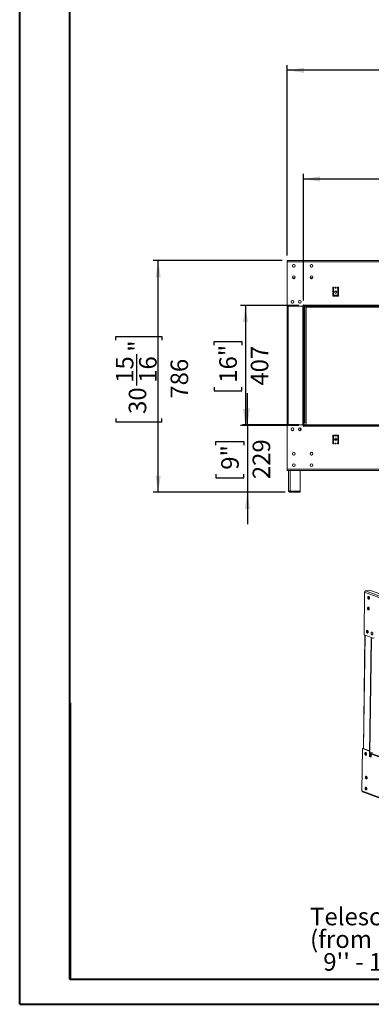
# Model space of a CAD drawing. Units: millimetres. Extents: x 0 to 210, y 0 to 297.
# Drawn here: x 0 to 70, y 0 to 197 of the extents above; entities that cross this region are included whole.
import ezdxf

# ---------------------------------------------------------------- set-up
doc = ezdxf.new("R2010")
doc.units = ezdxf.units.MM
doc.layers.add('FORMAT', color=7, linetype='Continuous')
doc.styles.add('SLDTEXTSTYLE0', font='TXT', dxfattribs={"width": 0.75})
doc.styles.add('SLDTEXTSTYLE1', font='TXT', dxfattribs={"width": 0.7})
doc.dimstyles.new('SLDDIMSTYLE0', dxfattribs={"dimtxt": 3.5, "dimasz": 3.302, "dimexe": 0, "dimexo": 0.0625, "dimgap": 0.875, "dimtad": 1, "dimdec": 0, "dimlfac": 17, "dimrnd": 1e-09, "dimzin": 12, "dimdsep": 46, "dimtxsty": 'SLDTEXTSTYLE0', "dimsah": 1, "dimcen": 0.09, "dimadec": 0, "dimazin": 3, "dimtfac": 1, "dimtdec": 0, "dimtmove": 0, "dimatfit": 0, "dimfxl": 0, "dimfrac": 2, "dimtolj": 1, "dimtzin": 12, "dimarcsym": 0})
doc.dimstyles.new('SLDDIMSTYLE1', dxfattribs={"dimtxt": 3.5, "dimasz": 3.302, "dimexe": 0, "dimexo": 0.0625, "dimgap": 0.875, "dimtad": 1, "dimdec": 0, "dimlfac": 17, "dimrnd": 1e-09, "dimzin": 12, "dimdsep": 46, "dimtxsty": 'SLDTEXTSTYLE0', "dimsah": 1, "dimcen": 0.09, "dimadec": 0, "dimazin": 3, "dimtfac": 1, "dimtdec": 0, "dimtofl": 0, "dimtmove": 0, "dimatfit": 3, "dimfxl": 0, "dimfrac": 2, "dimtolj": 1, "dimtzin": 12, "dimarcsym": 0})

# ---------------------------------------------------------------- blocks, each defined once
blk = doc.blocks.new('_D_3')
at = {"layer": 'FORMAT'}
for p, q in [((108.74, 194.96), (108.03, 194.96)), ((108.03, 194.96), (108.03, 185.81)), ((124.36, 194.96), (125.07, 194.96)), ((125.07, 194.96), (125.07, 185.81)), ((115.31, 190.75), (121.51, 190.75)), ((53.37, 149.56), (53.37, 187.52)), ((179.73, 149.56), (179.73, 187.52)), ((179.73, 186.52), (53.37, 186.52)), ((108.03, 185.81), (108.74, 185.81)), ((125.07, 185.81), (124.36, 185.81))]:
    blk.add_line(p, q, dxfattribs=at)
for points in [[(53.37, 186.52), (56.68, 186.01), (56.68, 187.03)], [(179.73, 186.52), (176.42, 187.03), (176.42, 186.01)]]:
    blk.add_solid(points, dxfattribs=at)
at = {"layer": 'FORMAT', "char_height": 3.5, "attachment_point": 1, "style": 'SLDTEXTSTYLE0'}
for s, insert in [('9', (117.12, 194.95)), ('"', (122.03, 192.39)), ('84', (109.63, 192.39)), ('16', (115.83, 190.32)), ('2148', (111.38, 184.05))]:
    blk.add_mtext(s, dxfattribs=dict(at, insert=insert))
blk = doc.blocks.new('_D_4')
at = {"layer": 'FORMAT'}
for p, q in [((110.03, 173.29), (109.32, 173.29)), ((109.32, 173.29), (109.32, 164.13)), ((123.07, 173.29), (123.78, 173.29)), ((123.78, 173.29), (123.78, 164.13)), ((116.61, 169.07), (120.22, 169.07)), ((56.58, 140.59), (56.58, 165.84)), ((176.52, 140.59), (176.52, 165.84)), ((56.58, 164.84), (176.52, 164.84)), ((109.32, 164.13), (110.03, 164.13)), ((123.78, 164.13), (123.07, 164.13))]:
    blk.add_line(p, q, dxfattribs=at)
for points in [[(56.58, 164.84), (59.88, 164.34), (59.88, 165.35)], [(176.52, 164.84), (173.22, 165.35), (173.22, 164.34)]]:
    blk.add_solid(points, dxfattribs=at)
at = {"layer": 'FORMAT', "char_height": 3.5, "attachment_point": 1, "style": 'SLDTEXTSTYLE0'}
for s, insert in [('1', (117.12, 173.27)), ('"', (120.73, 170.72)), ('80', (110.92, 170.72)), ('4', (117.12, 168.64)), ('2039', (111.38, 162.38))]:
    blk.add_mtext(s, dxfattribs=dict(at, insert=insert))
blk = doc.blocks.new('_D_5')
at = {"layer": 'FORMAT'}
for p, q in [((55.7, 139.59), (44.05, 139.59)), ((45.05, 139.59), (45.05, 115.67)), ((38.79, 131.7), (38.79, 132.41)), ((38.79, 132.41), (44.34, 132.41)), ((44.34, 132.41), (44.34, 131.7)), ((38.79, 123.3), (38.79, 122.59)), ((38.79, 122.59), (44.34, 122.59)), ((44.34, 122.59), (44.34, 123.3)), ((55.7, 115.67), (44.05, 115.67))]:
    blk.add_line(p, q, dxfattribs=at)
for points in [[(45.05, 139.59), (44.54, 136.28), (45.56, 136.28)], [(45.05, 115.67), (45.56, 118.98), (44.54, 118.98)]]:
    blk.add_solid(points, dxfattribs=at)
at = {"layer": 'FORMAT', "char_height": 3.5, "attachment_point": 1, "rotation": 90, "style": 'SLDTEXTSTYLE0'}
for s, insert in [('16"', (39.83, 124.19)), ('407', (46.1, 123.62))]:
    blk.add_mtext(s, dxfattribs=dict(at, insert=insert))
blk = doc.blocks.new('_D_6')
at = {"layer": 'FORMAT'}
for p, q in [((45.43, 115.79), (45.43, 122.14)), ((55.7, 115.79), (44.43, 115.79)), ((45.43, 115.79), (45.43, 102.34)), ((39.16, 111.76), (39.16, 112.47)), ((39.16, 112.47), (44.72, 112.47)), ((44.72, 112.47), (44.72, 111.76)), ((39.16, 105.95), (39.16, 105.24)), ((39.16, 105.24), (44.72, 105.24)), ((44.72, 105.24), (44.72, 105.95)), ((52.96, 102.34), (44.43, 102.34)), ((45.43, 102.34), (45.43, 95.99))]:
    blk.add_line(p, q, dxfattribs=at)
for points in [[(45.43, 115.79), (45.94, 119.09), (44.92, 119.09)], [(45.43, 102.34), (44.92, 99.04), (45.94, 99.04)]]:
    blk.add_solid(points, dxfattribs=at)
at = {"layer": 'FORMAT', "char_height": 3.5, "attachment_point": 1, "rotation": 90, "style": 'SLDTEXTSTYLE0'}
for s, insert in [('229', (46.47, 104.97)), ('9"', (40.21, 106.84))]:
    blk.add_mtext(s, dxfattribs=dict(at, insert=insert))
blk = doc.blocks.new('_D_7')
at = {"layer": 'FORMAT'}
for p, q in [((52.37, 148.56), (26.66, 148.56)), ((27.66, 102.34), (27.66, 148.56)), ((19.22, 132.71), (19.22, 133.42)), ((19.22, 133.42), (28.37, 133.42)), ((28.37, 133.42), (28.37, 132.71)), ((23.44, 123.67), (23.44, 129.87)), ((19.22, 117.09), (19.22, 116.38)), ((19.22, 116.38), (28.37, 116.38)), ((28.37, 116.38), (28.37, 117.09)), ((52.96, 102.34), (26.66, 102.34))]:
    blk.add_line(p, q, dxfattribs=at)
for points in [[(27.66, 148.56), (27.15, 145.25), (28.17, 145.25)], [(27.66, 102.34), (28.17, 105.65), (27.15, 105.65)]]:
    blk.add_solid(points, dxfattribs=at)
at = {"layer": 'FORMAT', "char_height": 3.5, "attachment_point": 1, "rotation": 90, "style": 'SLDTEXTSTYLE0'}
for s, insert in [('"', (21.79, 130.38)), ('15', (19.23, 124.18)), ('16', (23.86, 124.18)), ('786', (30.13, 121.02)), ('30', (21.79, 117.98))]:
    blk.add_mtext(s, dxfattribs=dict(at, insert=insert))
blk = doc.blocks.new('SW_NOTE_0')
at = {"layer": 'FORMAT', "color": 0, "char_height": 3.5, "attachment_point": 1}
for s, insert, style in [('Telescopic Leg Range', (-51.6, 10.75), 'SLDTEXTSTYLE0'), ('(from bottom of glass):', (-51.6, 6.23), 'SLDTEXTSTYLE0'), ("9'' - 19''", (-48.97, 1.7), 'SLDTEXTSTYLE1')]:
    blk.add_mtext(s, dxfattribs=dict(at, insert=insert, style=style))

msp = doc.modelspace()

# ---------------------------------------------------------------- linework, layer by layer
at = {"color": 7, "linetype": 'Continuous', "lineweight": 40}
for p, q in [((0.079, 0.215), (0.079, 297.215)), ((10.079, 5.215), (10.079, 291.843)), ((10.111, 60.371), (10.111, 5.121)), ((10.079, 5.215), (205.079, 5.215)), ((0.079, 0.215), (210.079, 0.215))]:
    msp.add_line(p, q, dxfattribs=at)
at = {"color": 7, "linetype": 'Continuous', "lineweight": 15}
for p, q in [((53.373, 148.32), (53.373, 148.556)), ((53.373, 148.556), (179.726, 148.556)), ((53.373, 139.467), (53.373, 148.32)), ((53.373, 148.32), (179.726, 148.32)), ((54.476, 147.7), (54.395, 147.561)), ((54.395, 147.432), (54.476, 147.294)), ((54.748, 147.764), (54.587, 147.764)), ((54.939, 147.561), (54.859, 147.7)), ((54.859, 147.294), (54.939, 147.432)), ((58.005, 147.7), (57.925, 147.561)), ((57.925, 147.432), (58.005, 147.294)), ((58.277, 147.764), (58.116, 147.764)), ((58.469, 147.561), (58.388, 147.7)), ((58.388, 147.294), (58.469, 147.432)), ((54.587, 147.229), (54.748, 147.229)), ((58.116, 147.229), (58.277, 147.229)), ((54.402, 145.144), (54.932, 145.144)), ((54.478, 145.026), (54.856, 145.026)), ((54.5, 145.009), (54.835, 145.009)), ((57.932, 145.144), (58.462, 145.144)), ((58.008, 145.026), (58.386, 145.026)), ((58.029, 145.009), (58.364, 145.009)), ((53.331, 142.879), (53.331, 112.379)), ((53.331, 142.879), (53.373, 142.879)), ((62.667, 143.262), (62.432, 143.262)), ((62.432, 141.497), (62.432, 143.262)), ((62.608, 142.391), (62.432, 142.391)), ((62.52, 142.097), (62.432, 142.097)), ((62.434, 141.98), (62.432, 141.98)), ((62.432, 141.921), (62.52, 141.921)), ((63.608, 141.497), (62.432, 141.497)), ((62.434, 142.097), (62.434, 141.98)), ((62.434, 141.98), (62.52, 141.98)), ((62.52, 141.921), (62.52, 142.097)), ((62.608, 141.673), (62.608, 143.085)), ((62.667, 143.085), (62.608, 143.085)), ((63.432, 141.673), (62.608, 141.673)), ((62.667, 143.085), (62.667, 143.262)), ((63.245, 142.391), (62.796, 142.391)), ((63.138, 143.262), (62.903, 143.262)), ((62.903, 143.085), (62.903, 143.262)), ((63.138, 143.085), (62.903, 143.085)), ((63.095, 142.097), (62.946, 142.097)), ((63.138, 143.085), (63.138, 143.262)), ((63.608, 143.262), (63.373, 143.262)), ((63.373, 143.085), (63.373, 143.262)), ((63.432, 143.085), (63.373, 143.085)), ((63.432, 141.673), (63.432, 143.085)), ((63.608, 142.391), (63.432, 142.391)), ((63.608, 142.097), (63.432, 142.097)), ((63.432, 141.98), (63.608, 141.98)), ((63.432, 141.921), (63.608, 141.921)), ((63.608, 141.497), (63.608, 143.262)), ((56.491, 139.467), (53.373, 139.467)), ((54.211, 140.553), (54.131, 140.414)), ((54.131, 140.285), (54.211, 140.146)), ((54.483, 140.617), (54.322, 140.617)), ((54.322, 140.082), (54.483, 140.082)), ((54.674, 140.414), (54.594, 140.553)), ((54.594, 140.146), (54.674, 140.285)), ((55.681, 140.553), (55.601, 140.414)), ((55.601, 140.285), (55.681, 140.146)), ((55.953, 140.617), (55.793, 140.617)), ((55.793, 140.082), (55.953, 140.082)), ((56.145, 140.414), (56.065, 140.553)), ((56.065, 140.146), (56.145, 140.285)), ((56.638, 139.614), (56.491, 139.614)), ((56.491, 139.614), (56.491, 139.467)), ((56.579, 139.585), (56.491, 139.585)), ((56.697, 139.585), (56.579, 139.585)), ((56.579, 115.673), (56.579, 139.585)), ((56.697, 139.762), (56.638, 139.762)), ((56.638, 139.762), (56.638, 139.614)), ((56.697, 139.703), (56.697, 139.762)), ((176.403, 139.703), (56.697, 139.703)), ((56.697, 139.703), (56.697, 139.585)), ((176.403, 139.585), (56.697, 139.585)), ((56.697, 139.467), (56.697, 139.585)), ((56.697, 115.673), (56.697, 139.585)), ((176.403, 139.467), (56.697, 139.467)), ((56.726, 139.467), (56.726, 139.45)), ((56.961, 139.45), (56.726, 139.45)), ((56.961, 139.333), (56.961, 139.45)), ((57.432, 139.45), (57.432, 139.467)), ((57.491, 139.45), (57.432, 139.45)), ((57.491, 139.45), (57.55, 139.45)), ((57.55, 139.45), (57.55, 139.467)), ((57.785, 139.45), (57.55, 139.45)), ((57.726, 139.45), (57.726, 139.291)), ((57.785, 139.45), (89.667, 139.45)), ((56.697, 139.333), (56.726, 139.333)), ((56.726, 139.333), (56.726, 116.391)), ((56.844, 139.333), (56.726, 139.333)), ((56.844, 116.391), (56.844, 139.333)), ((56.844, 139.333), (56.961, 139.333)), ((57.138, 115.791), (57.138, 139.291)), ((57.138, 139.291), (175.961, 139.291)), ((56.726, 116.391), (56.697, 116.391)), ((56.726, 116.391), (56.844, 116.391)), ((56.726, 116.274), (56.726, 115.791)), ((56.726, 116.274), (56.961, 116.274)), ((56.961, 116.391), (56.844, 116.391)), ((56.961, 116.274), (56.961, 116.391)), ((53.373, 106.938), (53.373, 115.791)), ((53.373, 115.791), (56.491, 115.791)), ((54.211, 115.112), (54.131, 114.973)), ((54.131, 114.844), (54.211, 114.705)), ((54.483, 115.176), (54.322, 115.176)), ((54.322, 114.641), (54.483, 114.641)), ((54.674, 114.973), (54.594, 115.112)), ((54.594, 114.705), (54.674, 114.844)), ((55.681, 115.112), (55.601, 114.973)), ((55.601, 114.844), (55.681, 114.705)), ((55.953, 115.176), (55.793, 115.176)), ((55.793, 114.641), (55.953, 114.641)), ((55.961, 114.643), (55.961, 115.174)), ((56.145, 114.973), (56.065, 115.112)), ((56.065, 114.705), (56.145, 114.844)), ((56.491, 115.791), (56.491, 115.644)), ((56.491, 115.673), (56.579, 115.673)), ((56.491, 115.644), (56.638, 115.644)), ((56.697, 115.673), (56.579, 115.673)), ((56.638, 115.644), (56.638, 115.497)), ((56.638, 115.497), (56.697, 115.497)), ((56.697, 115.791), (56.697, 115.673)), ((56.697, 115.791), (176.403, 115.791)), ((56.697, 115.673), (176.403, 115.673)), ((56.697, 115.673), (56.697, 115.556)), ((56.697, 115.556), (176.403, 115.556)), ((56.697, 115.497), (56.697, 115.556)), ((53.373, 112.379), (53.331, 112.379)), ((63.608, 113.762), (62.432, 113.762)), ((62.432, 113.762), (62.432, 111.997)), ((62.52, 113.32), (62.432, 113.32)), ((62.52, 113.203), (62.432, 113.203)), ((62.432, 113.144), (62.52, 113.144)), ((62.432, 112.85), (62.608, 112.85)), ((62.608, 112.597), (62.432, 112.597)), ((62.608, 112.262), (62.432, 112.262)), ((62.667, 111.997), (62.432, 111.997)), ((62.52, 113.144), (62.52, 113.32)), ((62.608, 113.585), (62.608, 112.173)), ((63.432, 113.585), (62.608, 113.585)), ((62.667, 112.173), (62.608, 112.173)), ((62.667, 112.173), (62.667, 111.997)), ((62.802, 112.85), (63.238, 112.85)), ((62.903, 112.173), (62.903, 111.997)), ((63.138, 112.173), (62.903, 112.173)), ((63.138, 111.997), (62.903, 111.997)), ((62.906, 113.144), (63.134, 113.144)), ((62.953, 113.163), (62.953, 113.144)), ((62.953, 112.85), (62.953, 112.713)), ((63.138, 112.173), (63.138, 111.997)), ((63.432, 112.173), (63.373, 112.173)), ((63.373, 112.173), (63.373, 111.997)), ((63.608, 111.997), (63.373, 111.997)), ((63.432, 113.585), (63.432, 112.173)), ((63.608, 113.32), (63.432, 113.32)), ((63.447, 113.203), (63.432, 113.203)), ((63.432, 113.144), (63.608, 113.144)), ((63.432, 112.85), (63.608, 112.85)), ((63.432, 112.597), (63.57, 112.597)), ((63.608, 112.262), (63.432, 112.262)), ((63.447, 113.32), (63.447, 113.203)), ((63.57, 112.597), (63.57, 112.262)), ((63.608, 112.497), (63.57, 112.497)), ((63.608, 113.762), (63.608, 111.997)), ((54.395, 110.091), (54.476, 110.23)), ((54.587, 110.294), (54.748, 110.294)), ((54.859, 110.23), (54.939, 110.091)), ((57.925, 110.091), (58.005, 110.23)), ((58.116, 110.294), (58.277, 110.294)), ((58.388, 110.23), (58.469, 110.091)), ((54.476, 109.823), (54.395, 109.962)), ((54.748, 109.759), (54.587, 109.759)), ((54.939, 109.962), (54.859, 109.823)), ((58.005, 109.823), (57.925, 109.962)), ((58.277, 109.759), (58.117, 109.759)), ((58.469, 109.962), (58.388, 109.823)), ((179.726, 106.938), (53.373, 106.938)), ((53.373, 106.703), (53.373, 106.938)), ((179.726, 106.703), (53.373, 106.703)), ((53.608, 102.697), (53.608, 106.703)), ((55.961, 102.538), (55.961, 106.703)), ((55.961, 102.538), (53.961, 102.538)), ((53.961, 102.344), (53.961, 102.52)), ((53.961, 102.52), (55.961, 102.52)), ((53.961, 102.344), (55.961, 102.344)), ((55.961, 102.344), (55.961, 102.52)), ((69.801, 82.849), (68.97, 82.67)), ((68.97, 82.67), (147.375, 53.239)), ((148.206, 53.417), (69.801, 82.849)), ((68.671, 73.926), (68.783, 82.405)), ((68.783, 82.405), (147.188, 52.973)), ((69.568, 81.426), (69.495, 81.411)), ((69.498, 81.336), (69.546, 81.185)), ((69.551, 81.574), (69.5, 81.46)), ((69.568, 81.426), (69.626, 81.555)), ((69.661, 81.134), (69.568, 81.426)), ((69.661, 81.134), (69.592, 81.119)), ((69.615, 81.097), (69.687, 81.07)), ((69.718, 81.113), (69.661, 81.134)), ((69.474, 79.143), (69.719, 79.051)), ((69.683, 79.06), (69.513, 79.024)), ((69.63, 79.049), (69.686, 78.938)), ((69.711, 79.004), (69.683, 79.06)), ((69.314, 74.643), (69.24, 74.627)), ((69.297, 74.791), (69.245, 74.676)), ((69.314, 74.643), (69.371, 74.771)), ((69.406, 74.351), (69.314, 74.643)), ((68.831, 73.866), (68.533, 51.245)), ((70.47, 73.251), (68.671, 73.926)), ((69.244, 74.553), (69.292, 74.401)), ((69.406, 74.351), (69.337, 74.336)), ((69.36, 74.314), (69.432, 74.287)), ((69.463, 74.329), (69.406, 74.351)), ((69.76, 50.262), (70.062, 73.163)), ((69.833, 50.235), (70.135, 73.136)), ((70.062, 73.163), (70.662, 73.292)), ((70.135, 73.136), (70.062, 73.163)), ((68.259, 42.772), (68.371, 51.251)), ((68.371, 51.251), (68.464, 51.271)), ((68.371, 51.251), (69.766, 50.727)), ((68.464, 51.271), (69.766, 50.782)), ((68.992, 50.278), (68.918, 50.262)), ((68.922, 50.188), (68.97, 50.036)), ((68.975, 50.425), (68.923, 50.311)), ((68.992, 50.278), (69.049, 50.406)), ((69.084, 49.985), (68.992, 50.278)), ((69.084, 49.985), (69.015, 49.971)), ((69.038, 49.948), (69.11, 49.921)), ((69.141, 49.964), (69.084, 49.985)), ((69.833, 50.235), (69.76, 50.262)), ((69.904, 49.935), (69.831, 49.919)), ((69.834, 50.348), (69.833, 50.235)), ((69.833, 50.235), (144.113, 22.352)), ((70.341, 50.457), (69.834, 50.348)), ((69.834, 50.348), (144.114, 22.465)), ((69.834, 49.845), (69.882, 49.693)), ((69.887, 50.083), (69.836, 49.968)), ((69.904, 49.935), (69.962, 50.063)), ((69.997, 49.643), (69.904, 49.935)), ((69.997, 49.643), (69.927, 49.628)), ((69.95, 49.606), (70.022, 49.579)), ((70.054, 49.621), (69.997, 49.643)), ((69.02, 45.524), (69.094, 45.54)), ((69.072, 45.298), (69.024, 45.45)), ((69.026, 45.573), (69.077, 45.688)), ((69.094, 45.54), (69.152, 45.668)), ((69.187, 45.248), (69.094, 45.54)), ((69.117, 45.233), (69.187, 45.248)), ((69.212, 45.184), (69.14, 45.211)), ((69.244, 45.226), (69.187, 45.248)), ((146.664, 13.341), (68.259, 42.772)), ((68.361, 42.592), (146.766, 13.16))]:
    msp.add_line(p, q, dxfattribs=at)
at = {"color": 8, "linetype": 'Continuous', "lineweight": 15}
for p, q in [((53.567, 139.467), (53.567, 115.791)), ((56.461, 139.467), (56.461, 115.791)), ((57.491, 139.45), (57.491, 139.291)), ((62.608, 112.732), (62.432, 112.732)), ((62.667, 112.026), (62.432, 112.026)), ((63.138, 112.026), (62.903, 112.026)), ((62.953, 112.732), (62.906, 112.732)), ((63.608, 112.026), (63.373, 112.026)), ((63.608, 112.732), (63.432, 112.732)), ((53.961, 102.538), (53.961, 106.703)), ((68.883, 73.847), (68.584, 51.226))]:
    msp.add_line(p, q, dxfattribs=at)
at = {"color": 7, "linetype": 'Continuous', "lineweight": 15, "flags": 128}
for points in [[(57.697, 139.467), (57.739, 139.455), (57.785, 139.45)], [(63.513, 112.262), (63.471, 112.335), (63.432, 112.387)], [(57.925, 110.091), (57.923, 110.083), (57.917, 110.029)], [(58.116, 110.294), (58.052, 110.265), (58.005, 110.23)], [(58.388, 110.23), (58.342, 110.265), (58.277, 110.294)], [(58.476, 110.03), (58.47, 110.083), (58.469, 110.091)], [(69.579, 81.582), (69.626, 81.555), (69.669, 81.51), (69.705, 81.45), (69.731, 81.38), (69.746, 81.305), (69.748, 81.232), (69.738, 81.164), (69.715, 81.107), (69.682, 81.066), (69.641, 81.043), (69.596, 81.041), (69.548, 81.058), (69.503, 81.095), (69.463, 81.148), (69.432, 81.214), (69.411, 81.286), (69.402, 81.361), (69.407, 81.433), (69.423, 81.496), (69.451, 81.545), (69.489, 81.577), (69.532, 81.59), (69.579, 81.582)], [(69.678, 81.063), (69.652, 81.072), (69.606, 81.104), (69.565, 81.153), (69.531, 81.216), (69.507, 81.288), (69.496, 81.363), (69.497, 81.435), (69.51, 81.501), (69.536, 81.554), (69.565, 81.587)], [(69.55, 79.413), (69.597, 79.386), (69.64, 79.341), (69.676, 79.281), (69.702, 79.211), (69.717, 79.136), (69.72, 79.063), (69.709, 78.995), (69.687, 78.938), (69.654, 78.897), (69.613, 78.874), (69.567, 78.872), (69.52, 78.89), (69.475, 78.926), (69.435, 78.979), (69.403, 79.045), (69.382, 79.117), (69.374, 79.192), (69.378, 79.264), (69.395, 79.327), (69.423, 79.376), (69.46, 79.408), (69.504, 79.421), (69.55, 79.413)], [(69.649, 78.894), (69.636, 78.898), (69.589, 78.926), (69.546, 78.971), (69.51, 79.031), (69.484, 79.1), (69.469, 79.175), (69.466, 79.249), (69.477, 79.317), (69.5, 79.373), (69.532, 79.414), (69.537, 79.418)], [(69.317, 74.264), (69.364, 74.256), (69.408, 74.269), (69.445, 74.301), (69.473, 74.351), (69.49, 74.413), (69.494, 74.485), (69.485, 74.56), (69.465, 74.633), (69.433, 74.698), (69.393, 74.751), (69.348, 74.788), (69.301, 74.805), (69.255, 74.803), (69.214, 74.78), (69.181, 74.739), (69.159, 74.682), (69.148, 74.615), (69.15, 74.541), (69.165, 74.466), (69.192, 74.396), (69.228, 74.337), (69.271, 74.291), (69.317, 74.264)], [(69.423, 74.279), (69.386, 74.295), (69.341, 74.332), (69.301, 74.385), (69.269, 74.45), (69.249, 74.523), (69.24, 74.598), (69.244, 74.67), (69.261, 74.732), (69.289, 74.782), (69.311, 74.803)], [(70.23, 73.921), (70.277, 73.914), (70.32, 73.926), (70.358, 73.959), (70.386, 74.008), (70.402, 74.071), (70.407, 74.142), (70.398, 74.217), (70.377, 74.29), (70.346, 74.355), (70.306, 74.408), (70.261, 74.445), (70.213, 74.463), (70.168, 74.46), (70.127, 74.438), (70.094, 74.396), (70.071, 74.34), (70.061, 74.272), (70.063, 74.198), (70.078, 74.124), (70.104, 74.054), (70.14, 73.994), (70.183, 73.949), (70.23, 73.921)], [(68.995, 49.898), (69.042, 49.891), (69.086, 49.904), (69.123, 49.936), (69.151, 49.985), (69.168, 50.048), (69.172, 50.119), (69.163, 50.194), (69.143, 50.267), (69.111, 50.333), (69.071, 50.386), (69.026, 50.422), (68.979, 50.44), (68.933, 50.437), (68.892, 50.415), (68.859, 50.374), (68.837, 50.317), (68.826, 50.249), (68.828, 50.175), (68.843, 50.101), (68.87, 50.031), (68.906, 49.971), (68.949, 49.926), (68.995, 49.898)], [(69.101, 49.914), (69.088, 49.918), (69.041, 49.946), (68.998, 49.991), (68.962, 50.051), (68.936, 50.121), (68.921, 50.195), (68.918, 50.269), (68.929, 50.337), (68.952, 50.393), (68.984, 50.435), (68.989, 50.438)], [(69.908, 49.556), (69.955, 49.548), (69.998, 49.561), (70.036, 49.593), (70.064, 49.643), (70.08, 49.705), (70.085, 49.777), (70.076, 49.852), (70.055, 49.925), (70.024, 49.99), (69.984, 50.043), (69.939, 50.08), (69.891, 50.097), (69.846, 50.095), (69.805, 50.072), (69.772, 50.031), (69.749, 49.974), (69.739, 49.907), (69.741, 49.833), (69.756, 49.758), (69.782, 49.688), (69.818, 49.629), (69.861, 49.583), (69.908, 49.556)], [(70.014, 49.571), (70, 49.576), (69.953, 49.603), (69.911, 49.649), (69.875, 49.708), (69.848, 49.778), (69.833, 49.853), (69.831, 49.927), (69.841, 49.994), (69.864, 50.051), (69.897, 50.092), (69.901, 50.095)], [(69.098, 45.161), (69.051, 45.188), (69.008, 45.234), (68.972, 45.293), (68.946, 45.363), (68.931, 45.438), (68.929, 45.512), (68.939, 45.579), (68.962, 45.636), (68.995, 45.677), (69.036, 45.7), (69.081, 45.702), (69.128, 45.685), (69.174, 45.648), (69.213, 45.595), (69.245, 45.53), (69.266, 45.457), (69.275, 45.382), (69.27, 45.31), (69.254, 45.248), (69.226, 45.198), (69.188, 45.166), (69.145, 45.153), (69.098, 45.161)], [(69.204, 45.176), (69.19, 45.181), (69.143, 45.208), (69.1, 45.254), (69.064, 45.313), (69.038, 45.383), (69.023, 45.458), (69.021, 45.532), (69.031, 45.599), (69.054, 45.656), (69.087, 45.697), (69.091, 45.7)], [(69.069, 42.992), (69.022, 43.019), (68.98, 43.065), (68.944, 43.124), (68.917, 43.194), (68.902, 43.269), (68.9, 43.343), (68.91, 43.41), (68.933, 43.467), (68.966, 43.508), (69.007, 43.531), (69.053, 43.533), (69.1, 43.516), (69.145, 43.479), (69.185, 43.426), (69.216, 43.361), (69.237, 43.288), (69.246, 43.213), (69.242, 43.141), (69.225, 43.079), (69.197, 43.029), (69.16, 42.997), (69.116, 42.984), (69.069, 42.992)], [(69.175, 43.007), (69.161, 43.012), (69.115, 43.039), (69.072, 43.085), (69.036, 43.144), (69.009, 43.214), (68.994, 43.289), (68.992, 43.363), (69.003, 43.43), (69.025, 43.487), (69.058, 43.528), (69.062, 43.531)]]:
    msp.add_lwpolyline(points, dxfattribs=at)
at = {"color": 7, "linetype": 'Continuous', "lineweight": 15}
for centre, radius in [((54.667, 147.497), 0.279), ((58.197, 147.497), 0.279), ((54.667, 145.232), 0.279), ((58.197, 145.232), 0.279), ((63.02, 142.32), 0.235), ((54.403, 140.35), 0.279), ((55.873, 140.35), 0.279), ((54.403, 114.909), 0.279), ((55.873, 114.909), 0.279), ((63.02, 112.938), 0.235), ((54.667, 110.026), 0.279), ((58.197, 110.026), 0.279), ((54.667, 107.762), 0.279), ((58.197, 107.762), 0.279)]:
    msp.add_circle(centre, radius, dxfattribs=at)
for centre, radius, start, end in [((69.056, 82.411), 0.273, 108.20065, 181.26205), ((68.438, 42.754), 0.18, 174.22511, 244.6072)]:
    msp.add_arc(centre, radius, start, end, dxfattribs=at)
for points, knots in [([(53.961, 102.344), (53.914, 102.349), (53.82, 102.36), (53.702, 102.445), (53.623, 102.563), (53.613, 102.653), (53.608, 102.697)], [0, 0, 0, 0, 0.2546485, 0.5095401, 0.7644318, 1, 1, 1, 1]), ([(53.608, 102.697), (53.614, 102.684), (53.624, 102.657), (53.706, 102.617), (53.823, 102.578), (53.915, 102.551), (53.961, 102.538)], [0, 0, 0, 0, 0.2500004, 0.5000009, 0.7499995, 1, 1, 1, 1]), ([(53.961, 102.52), (53.928, 102.524), (53.881, 102.528), (53.853, 102.563), (53.845, 102.572)], [0, 0, 0, 0, 0.7287233, 1, 1, 1, 1])]:
    msp.add_open_spline(points, degree=3, knots=knots, dxfattribs=at)

# ---------------------------------------------------------------- block references
at = {"layer": 'FORMAT'}
msp.add_blockref('SW_NOTE_0', (109.515, 8.722), dxfattribs=at)

# ---------------------------------------------------------------- dimensions: what is measured, and where the dimension line sits
dim = msp.add_linear_dim(base=(53.373, 179.543), p1=(179.726, 148.556), p2=(53.373, 148.556), dimstyle='SLDDIMSTYLE1', dxfattribs=at)
dim.commit()
dim.dimension.update_dxf_attribs({"geometry": '_D_3', "text_midpoint": (116.55, 179.543), "dimtype": 160})
for base, p1, p2, angle, dimstyle, picture, middle in [((176.52, 157.866), (56.579, 139.585), (176.52, 139.585), 0, 'SLDDIMSTYLE1', '_D_4', (116.55, 157.866)), ((34.639, 148.556), (53.961, 102.344), (53.373, 148.556), 90, 'SLDDIMSTYLE1', '_D_7', (34.639, 124.903)), ((50.609, 115.673), (56.697, 139.585), (56.697, 115.673), 90, 'SLDDIMSTYLE1', '_D_5', (50.609, 127.499)), ((50.986, 102.344), (56.697, 115.791), (53.961, 102.344), 90, 'SLDDIMSTYLE0', '_D_6', (50.986, 108.854))]:
    dim = msp.add_linear_dim(base=base, p1=p1, p2=p2, angle=angle, dimstyle=dimstyle, dxfattribs=at)
    dim.commit()
    dim.dimension.update_dxf_attribs({"geometry": picture, "text_midpoint": middle, "dimtype": 160})

doc.saveas('drawing.dxf')
